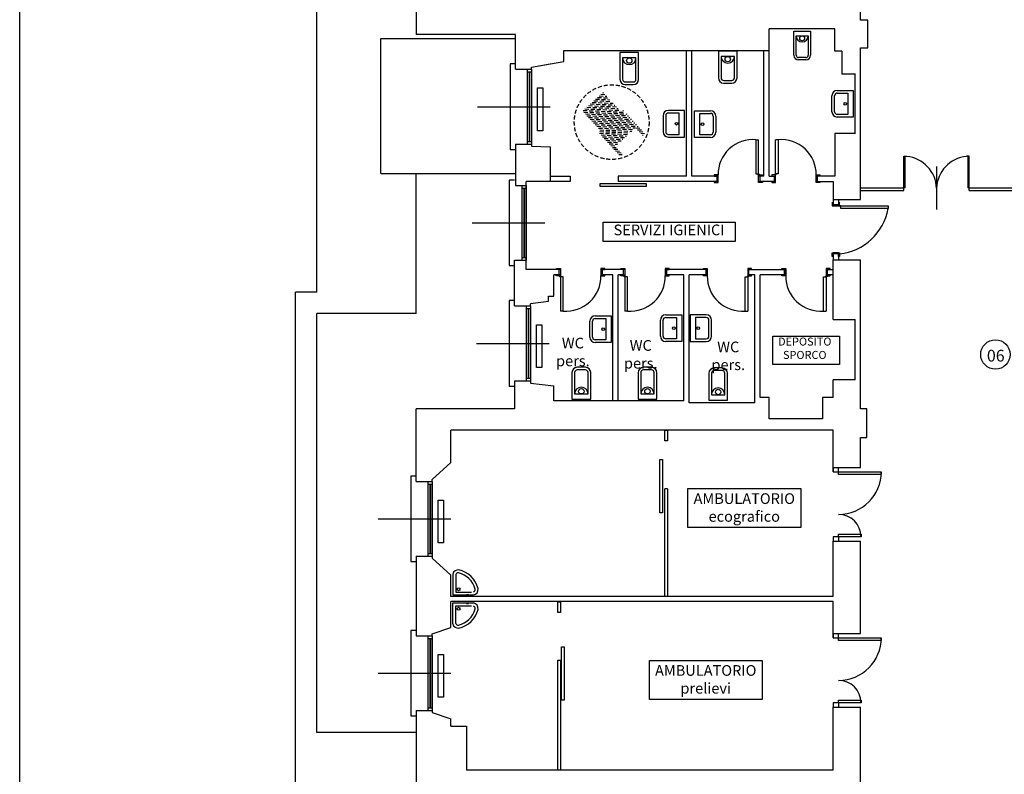
# Model space of a CAD drawing. Units: millimetres. Extents: x 14169 to 31900, y 21544 to 28414.
# Drawn here: x 16329 to 18172, y 25303 to 26717 of the extents above; entities that cross this region are included whole.
import ezdxf

# ---------------------------------------------------------------- set-up
doc = ezdxf.new("R2010")
doc.units = ezdxf.units.MM
doc.header["$LTSCALE"] = 30
doc.header["$MEASUREMENT"] = 0
doc.linetypes.add('DASHED2', pattern=[0.375, 0.25, -0.125])
doc.linetypes.add('TRATTEGGIATA', pattern=[0.75, 0.5, -0.25])
doc.layers.get('0').update_dxf_attribs({"color": 1, "linetype": 'CONTINUOUS'})
for name, color, linetype in [('ARREDO', 7, 'CONTINUOUS'), ('CONTESTO', 3, 'CONTINUOUS'), ('COSTRUZIONI', 1, 'CONTINUOUS'), ("DESTINAZIONI D'USO", 1, 'CONTINUOUS'), ('FINESTRE', 8, 'CONTINUOUS'), ('IDROSANITARI', 4, 'CONTINUOUS'), ('MURI', 7, 'CONTINUOUS'), ('PARETIMOBILI', 6, 'CONTINUOUS'), ('PIANTA', 7, 'CONTINUOUS'), ('PORTE', 8, 'CONTINUOUS'), ('RISCALDAMENTO', 31, 'CONTINUOUS'), ('SCALE', 5, 'CONTINUOUS')]:
    doc.layers.add(name, color=color, linetype=linetype)
doc.styles.add('ROMANS', font='ROMANS.SHX', dxfattribs={"height": 0.3})
doc.styles.add('TESTO', font='swissl.ttf', dxfattribs={"height": 25})

# ---------------------------------------------------------------- blocks, each defined once
blk = doc.blocks.new('HANDY')
at = {"color": 0, "linetype": 'Continuous', "const_width": 0.005}
blk.add_lwpolyline([(-310.0094, 200.006), (-310.0094, -400.0123), (-260.0079, -400.0123), (-260.0079, -900.0275), (260.0079, -900.0275), (260.0079, -400.0123), (310.0095, -400.0123), (310.0095, 200.006), (260.0079, 200.006), (260.0079, 0), (-260.0079, 0), (-260.0079, 200.006), (-310.0094, 200.006)], close=True, dxfattribs=at)
blk = doc.blocks.new('*X18')
at = {"color": 0, "linetype": 'DASHED2'}
for p, q in [((33102.9, -4681.5), (33158.5, -4626)), ((33106, -4683), (33163, -4626)), ((33110.4, -4683), (33167.4, -4626)), ((33114.9, -4683), (33171.9, -4626)), ((33119.4, -4683), (33176.4, -4626)), ((33123.9, -4683), (33180.9, -4626)), ((33128.4, -4683), (33185.4, -4626)), ((33132.9, -4683), (33189.9, -4626)), ((33137.4, -4683), (33194.4, -4626)), ((33152.9, -4627.1), (33154, -4626)), ((33193.9, -4631), (33198.9, -4626)), ((33198.4, -4631), (33203.4, -4626)), ((33202.9, -4631), (33207.9, -4626)), ((33207.3, -4631), (33212.3, -4626)), ((33102.9, -4677.1), (33149, -4631)), ((33102.9, -4672.6), (33144.5, -4631)), ((33102.9, -4668.1), (33140, -4631)), ((33102.9, -4663.6), (33135.5, -4631)), ((33102.9, -4659.1), (33131, -4631)), ((33102.9, -4654.6), (33126.5, -4631)), ((33102.9, -4650.1), (33122, -4631)), ((33102.9, -4645.6), (33117.5, -4631)), ((33102.9, -4641.1), (33113.1, -4631)), ((33102.9, -4636.6), (33108.6, -4631)), ((33102.9, -4632.2), (33104.1, -4631)), ((33141.9, -4683), (33192.9, -4632)), ((33146.4, -4683), (33192.9, -4636.4)), ((33150.9, -4683), (33192.9, -4640.9)), ((33152.9, -4685.4), (33192.9, -4645.4)), ((33211.8, -4631), (33212.9, -4629.9)), ((33154.8, -4688), (33192.9, -4649.9)), ((33159.3, -4688), (33192.9, -4654.4)), ((33163.8, -4688), (33192.9, -4658.9)), ((33168.3, -4688), (33192.9, -4663.4)), ((33172.8, -4688), (33192.9, -4667.9)), ((33177.3, -4688), (33192.9, -4672.4)), ((33181.8, -4688), (33192.9, -4676.9)), ((33186.3, -4688), (33192.9, -4681.3)), ((33190.8, -4688), (33195.8, -4683)), ((33195.2, -4688), (33200.2, -4683)), ((33199.7, -4688), (33204.7, -4683)), ((33204.2, -4688), (33209.2, -4683)), ((33208.7, -4688), (33212.9, -4683.8))]:
    blk.add_line(p, q, dxfattribs=at)
blk = doc.blocks.new('HANDYPL')
at = {"layer": 'ARREDO', "linetype": 'DASHED2'}
blk.add_circle((0, 0), 70, dxfattribs=at)
at = {"layer": 'ARREDO', "xscale": 0.1000000000003638, "yscale": 0.1000000000003638, "zscale": 0.1, "rotation": 270}
blk.add_blockref('HANDY', (37.8, 0.1), dxfattribs=at)
at = {"layer": 'ARREDO', "linetype": 'DASHED2'}
blk.add_blockref('*X18', (-33155.1, 4657.1), dxfattribs=at)

msp = doc.modelspace()

# ---------------------------------------------------------------- linework, layer by layer
at = {"layer": 'CONTESTO'}
for p, q in [((16885.03, 26206.1), (16885.03, 27969.1)), ((17071.03, 26166.1), (17071.03, 26428.1)), ((16845.03, 23684.55), (16845.03, 26206.1)), ((16885.03, 26206.1), (16845.03, 26206.1)), ((16885.03, 25381.1), (16885.03, 26166.1)), ((17071.03, 26166.1), (16885.03, 26166.1)), ((17071.03, 25381.1), (16885.03, 25381.1))]:
    msp.add_line(p, q, dxfattribs=at)
at = {"layer": 'COSTRUZIONI'}
msp.add_lwpolyline([(17739.04, 26123.34), (17864, 26123.34), (17864, 26070.62), (17739.04, 26070.62)], close=True, dxfattribs=at)
at = {"layer": "DESTINAZIONI D'USO"}
for points in [[(17421, 26337.46), (17668.26, 26337.46), (17668.26, 26301.14), (17421, 26301.14)], [(17580.04, 25837.89), (17791.31, 25837.89), (17791.31, 25764.96), (17580.04, 25764.96)], [(17507.83, 25515.9), (17719.09, 25515.9), (17719.09, 25442.97), (17507.83, 25442.97)]]:
    msp.add_lwpolyline(points, close=True, dxfattribs=at)
at = {"layer": 'FINESTRE'}
for p, q in [((17005.03, 26428.1), (17005.03, 26681.1)), ((17005.03, 26681.1), (17257.03, 26681.1)), ((17247.03, 26633.56), (17247.03, 26473.56)), ((17257.03, 26633.56), (17247.03, 26633.56)), ((17279.03, 26623.56), (17287.03, 26623.56)), ((17279.03, 26623.56), (17279.03, 26483.56)), ((17279.03, 26618.56), (17287.03, 26618.56)), ((17282.53, 26618.56), (17282.53, 26488.56)), ((17283.53, 26618.56), (17283.53, 26488.56)), ((17287.03, 26623.56), (17287.03, 26483.56)), ((17186.03, 26553.56), (17322.03, 26553.56)), ((17279.03, 26488.56), (17287.03, 26488.56)), ((17279.03, 26483.56), (17287.03, 26483.56)), ((17707.36, 26491.57), (17712.36, 26491.57)), ((17707.36, 26491.57), (17707.36, 26427.56)), ((17712.36, 26427.56), (17712.36, 26491.57)), ((17749.03, 26491.57), (17744.03, 26491.57)), ((17744.03, 26427.56), (17744.03, 26491.57)), ((17749.03, 26491.57), (17749.03, 26427.56)), ((17247.03, 26473.56), (17257.03, 26473.56)), ((17005.03, 26428.1), (17257.03, 26428.1)), ((17071.03, 26166.1), (17071.03, 26428.1)), ((17629.36, 26425.56), (17629.36, 26423.56)), ((17636.36, 26425.56), (17629.36, 26425.56)), ((17629.36, 26423.56), (17636.36, 26423.56)), ((17634.36, 26423.56), (17634.36, 26413.56)), ((17636.36, 26411.56), (17636.36, 26425.56)), ((17707.36, 26427.56), (17712.36, 26427.56)), ((17712.36, 26425.56), (17719.36, 26425.56)), ((17712.36, 26411.56), (17712.36, 26425.56)), ((17719.36, 26423.56), (17712.36, 26423.56)), ((17714.36, 26423.56), (17714.36, 26413.56)), ((17719.36, 26425.56), (17719.36, 26423.56)), ((17744.03, 26425.56), (17737.03, 26425.56)), ((17737.03, 26425.56), (17737.03, 26423.56)), ((17737.03, 26423.56), (17744.03, 26423.56)), ((17742.03, 26423.56), (17742.03, 26413.56)), ((17749.03, 26427.56), (17744.03, 26427.56)), ((17744.03, 26411.56), (17744.03, 26425.56)), ((17820.03, 26425.56), (17827.03, 26425.56)), ((17820.03, 26411.56), (17820.03, 26425.56)), ((17827.03, 26423.56), (17820.03, 26423.56)), ((17822.03, 26423.56), (17822.03, 26413.56)), ((17827.03, 26425.56), (17827.03, 26423.56)), ((17245.03, 26416.06), (17245.03, 26256.06)), ((17255.03, 26416.06), (17245.03, 26416.06)), ((17269.03, 26406.06), (17277.03, 26406.06)), ((17269.03, 26406.06), (17269.03, 26266.06)), ((17277.03, 26406.06), (17277.03, 26266.06)), ((17629.36, 26413.56), (17629.36, 26411.56)), ((17636.36, 26413.56), (17629.36, 26413.56)), ((17629.36, 26411.56), (17636.36, 26411.56)), ((17712.36, 26413.56), (17719.36, 26413.56)), ((17719.36, 26411.56), (17712.36, 26411.56)), ((17719.36, 26413.56), (17719.36, 26411.56)), ((17744.03, 26413.56), (17737.03, 26413.56)), ((17737.03, 26413.56), (17737.03, 26411.56)), ((17737.03, 26411.56), (17744.03, 26411.56)), ((17820.03, 26413.56), (17827.03, 26413.56)), ((17827.03, 26411.56), (17820.03, 26411.56)), ((17827.03, 26413.56), (17827.03, 26411.56)), ((17269.03, 26401.06), (17277.03, 26401.06)), ((17272.53, 26401.06), (17272.53, 26271.06)), ((17273.53, 26401.06), (17273.53, 26271.06)), ((17987.03, 26401.56), (17984.53, 26401.56)), ((18106.53, 26401.56), (18104.03, 26401.56)), ((17176.03, 26336.06), (17312.03, 26336.06)), ((17269.03, 26271.06), (17277.03, 26271.06)), ((17269.03, 26266.06), (17277.03, 26266.06)), ((17245.03, 26256.06), (17255.03, 26256.06)), ((17334.03, 26250.56), (17341.03, 26250.56)), ((17334.03, 26248.56), (17334.03, 26250.56)), ((17341.03, 26248.56), (17334.03, 26248.56)), ((17334.03, 26238.56), (17341.03, 26238.56)), ((17334.03, 26236.56), (17334.03, 26238.56)), ((17339.03, 26238.56), (17339.03, 26248.56)), ((17341.03, 26250.56), (17341.03, 26236.56)), ((17424.03, 26250.56), (17417.03, 26250.56)), ((17417.03, 26250.56), (17417.03, 26236.56)), ((17417.03, 26248.56), (17424.03, 26248.56)), ((17424.03, 26238.56), (17417.03, 26238.56)), ((17419.03, 26238.56), (17419.03, 26248.56)), ((17424.03, 26248.56), (17424.03, 26250.56)), ((17424.03, 26236.56), (17424.03, 26238.56)), ((17454.53, 26250.56), (17461.53, 26250.56)), ((17454.53, 26248.56), (17454.53, 26250.56)), ((17461.53, 26248.56), (17454.53, 26248.56)), ((17454.53, 26238.56), (17461.53, 26238.56)), ((17454.53, 26236.56), (17454.53, 26238.56)), ((17459.53, 26238.56), (17459.53, 26248.56)), ((17461.53, 26250.56), (17461.53, 26236.56)), ((17544.53, 26250.56), (17537.53, 26250.56)), ((17537.53, 26250.56), (17537.53, 26236.56)), ((17537.53, 26248.56), (17544.53, 26248.56)), ((17544.53, 26238.56), (17537.53, 26238.56)), ((17539.53, 26238.56), (17539.53, 26248.56)), ((17544.53, 26248.56), (17544.53, 26250.56)), ((17544.53, 26236.56), (17544.53, 26238.56)), ((17609.03, 26248.56), (17609.03, 26250.56)), ((17609.03, 26250.56), (17616.03, 26250.56)), ((17616.03, 26248.56), (17609.03, 26248.56)), ((17609.03, 26238.56), (17616.03, 26238.56)), ((17609.03, 26236.56), (17609.03, 26238.56)), ((17614.03, 26238.56), (17614.03, 26248.56)), ((17616.03, 26250.56), (17616.03, 26236.56)), ((17699.03, 26250.56), (17692.03, 26250.56)), ((17692.03, 26250.56), (17692.03, 26236.56)), ((17692.03, 26248.56), (17699.03, 26248.56)), ((17699.03, 26238.56), (17692.03, 26238.56)), ((17694.03, 26238.56), (17694.03, 26248.56)), ((17699.03, 26248.56), (17699.03, 26250.56)), ((17699.03, 26236.56), (17699.03, 26238.56)), ((17756.03, 26248.56), (17756.03, 26250.56)), ((17756.03, 26250.56), (17763.03, 26250.56)), ((17763.03, 26248.56), (17756.03, 26248.56)), ((17756.03, 26238.56), (17763.03, 26238.56)), ((17756.03, 26236.56), (17756.03, 26238.56)), ((17761.03, 26238.56), (17761.03, 26248.56)), ((17763.03, 26250.56), (17763.03, 26236.56)), ((17846.03, 26250.56), (17839.03, 26250.56)), ((17839.03, 26250.56), (17839.03, 26236.56)), ((17839.03, 26248.56), (17846.03, 26248.56)), ((17846.03, 26238.56), (17839.03, 26238.56)), ((17841.03, 26238.56), (17841.03, 26248.56)), ((17846.03, 26248.56), (17846.03, 26250.56)), ((17846.03, 26236.56), (17846.03, 26238.56)), ((17341.03, 26236.56), (17334.03, 26236.56)), ((17346.03, 26234.56), (17341.03, 26234.56)), ((17341.03, 26234.56), (17341.03, 26170.55)), ((17346.03, 26170.55), (17346.03, 26234.56)), ((17417.03, 26236.56), (17424.03, 26236.56)), ((17461.53, 26236.56), (17454.53, 26236.56)), ((17466.53, 26234.56), (17461.53, 26234.56)), ((17461.53, 26234.56), (17461.53, 26170.55)), ((17466.53, 26170.55), (17466.53, 26234.56)), ((17537.53, 26236.56), (17544.53, 26236.56)), ((17616.03, 26236.56), (17609.03, 26236.56)), ((17687.03, 26234.56), (17692.03, 26234.56)), ((17687.03, 26170.55), (17687.03, 26234.56)), ((17692.03, 26236.56), (17699.03, 26236.56)), ((17692.03, 26234.56), (17692.03, 26170.55)), ((17763.03, 26236.56), (17756.03, 26236.56)), ((17834.03, 26234.56), (17839.03, 26234.56)), ((17834.03, 26170.55), (17834.03, 26234.56)), ((17839.03, 26236.56), (17846.03, 26236.56)), ((17839.03, 26234.56), (17839.03, 26170.55)), ((16885.03, 26206.1), (16845.03, 26206.1)), ((17245.03, 26190.09), (17245.03, 26030.09)), ((17255.03, 26190.09), (17245.03, 26190.09)), ((17071.03, 26166.1), (16885.03, 26166.1)), ((16885.03, 25381.1), (16885.03, 26166.1)), ((17277.03, 26180.09), (17285.03, 26180.09)), ((17277.03, 26180.09), (17277.03, 26040.09)), ((17277.03, 26175.09), (17285.03, 26175.09)), ((17280.53, 26175.09), (17280.53, 26045.09)), ((17281.53, 26175.09), (17281.53, 26045.09)), ((17285.03, 26180.09), (17285.03, 26040.09)), ((17346.03, 26170.55), (17341.03, 26170.55)), ((17466.53, 26170.55), (17461.53, 26170.55)), ((17687.03, 26170.55), (17692.03, 26170.55)), ((17834.03, 26170.55), (17839.03, 26170.55)), ((17184.03, 26110.09), (17320.03, 26110.09)), ((17277.03, 26045.09), (17285.03, 26045.09)), ((17277.03, 26040.09), (17285.03, 26040.09)), ((17245.03, 26030.09), (17255.03, 26030.09)), ((17852.03, 25869.56), (17852.03, 25877.56)), ((17061.03, 25861.06), (17061.03, 25701.06)), ((17071.03, 25861.06), (17061.03, 25861.06)), ((17093.03, 25851.06), (17101.03, 25851.06)), ((17093.03, 25851.06), (17093.03, 25711.06)), ((17101.03, 25851.06), (17101.03, 25711.06)), ((17093.03, 25846.06), (17101.03, 25846.06)), ((17096.53, 25846.06), (17096.53, 25716.06)), ((17097.53, 25846.06), (17097.53, 25716.06)), ((17000.03, 25781.06), (17136.03, 25781.06)), ((17852.03, 25747.56), (17852.03, 25740.56)), ((17093.03, 25716.06), (17101.03, 25716.06)), ((17093.03, 25711.06), (17101.03, 25711.06)), ((17061.03, 25701.06), (17071.03, 25701.06)), ((17061.03, 25572.06), (17061.03, 25412.06)), ((17071.03, 25572.06), (17061.03, 25572.06)), ((17093.03, 25562.06), (17101.03, 25562.06)), ((17093.03, 25562.06), (17093.03, 25422.06)), ((17093.03, 25557.06), (17101.03, 25557.06)), ((17096.53, 25557.06), (17096.53, 25427.06)), ((17097.53, 25557.06), (17097.53, 25427.06)), ((17101.03, 25562.06), (17101.03, 25422.06)), ((17852.03, 25558.56), (17852.03, 25566.56)), ((17000.03, 25492.06), (17136.03, 25492.06)), ((17093.03, 25427.06), (17101.03, 25427.06)), ((17852.03, 25436.56), (17852.03, 25429.56)), ((17061.03, 25412.06), (17071.03, 25412.06)), ((17093.03, 25422.06), (17101.03, 25422.06)), ((17071.03, 25381.1), (16885.03, 25381.1))]:
    msp.add_line(p, q, dxfattribs=at)
msp.add_lwpolyline([(17414.65, 26404.85), (17502.04, 26404.85), (17502.04, 26409), (17414.65, 26409)], close=True, dxfattribs=at)
for centre in [(17712.36, 26426.56), (17744.03, 26426.56), (17341.03, 26235.56), (17461.53, 26235.56), (17692.03, 26235.56), (17839.03, 26235.56)]:
    msp.add_circle(centre, 1, dxfattribs=at)
for centre, start, end in [((17701.76, 26426.4), 85.09128, 180.73506), ((17754.63, 26426.4), 359.26494, 94.90872), ((17351.63, 26235.72), 265.09128, 0.73506), ((17472.13, 26235.72), 265.09128, 0.73506), ((17681.43, 26235.72), 179.26494, 274.90872), ((17828.43, 26235.72), 179.26494, 274.90872)]:
    msp.add_arc(centre, 65.41, start, end, dxfattribs=at)
at = {"layer": 'IDROSANITARI'}
for p, q in [((17778.15, 26650.13), (17778.15, 26695.13)), ((17778.15, 26695.13), (17809.65, 26695.13)), ((17782.65, 26650.13), (17782.65, 26686.13)), ((17782.65, 26686.13), (17805.15, 26686.13)), ((17805.15, 26686.13), (17805.15, 26650.13)), ((17809.65, 26695.13), (17809.65, 26650.13)), ((17452.65, 26654.84), (17452.65, 26604.84)), ((17487.65, 26654.84), (17452.65, 26654.84)), ((17457.65, 26644.84), (17457.65, 26604.84)), ((17482.65, 26644.84), (17457.65, 26644.84)), ((17482.65, 26604.84), (17482.65, 26644.84)), ((17487.65, 26604.84), (17487.65, 26654.84)), ((17636.97, 26657.56), (17636.97, 26607.56)), ((17671.97, 26657.56), (17636.97, 26657.56)), ((17641.97, 26647.56), (17641.97, 26607.56)), ((17666.97, 26647.56), (17641.97, 26647.56)), ((17666.97, 26607.56), (17666.97, 26647.56)), ((17671.97, 26607.56), (17671.97, 26657.56)), ((17800.65, 26645.63), (17787.15, 26645.63)), ((17800.65, 26641.13), (17787.15, 26641.13)), ((17462.65, 26599.84), (17477.65, 26599.84)), ((17462.65, 26594.84), (17477.65, 26594.84)), ((17646.97, 26602.56), (17661.97, 26602.56)), ((17646.97, 26597.56), (17661.97, 26597.56)), ((17849.59, 26544.06), (17849.59, 26574.06)), ((17854.59, 26544.06), (17854.59, 26574.06)), ((17859.59, 26584.06), (17889.59, 26584.06)), ((17859.59, 26579.06), (17879.59, 26579.06)), ((17879.59, 26579.06), (17879.59, 26539.06)), ((17889.59, 26584.06), (17889.59, 26534.06)), ((17533.31, 26536.68), (17533.31, 26506.68)), ((17538.31, 26536.68), (17538.31, 26506.68)), ((17573.31, 26546.68), (17543.31, 26546.68)), ((17563.31, 26541.68), (17543.31, 26541.68)), ((17563.31, 26501.68), (17563.31, 26541.68)), ((17573.31, 26496.68), (17573.31, 26546.68)), ((17592.1, 26495.9), (17592.1, 26545.9)), ((17592.1, 26545.9), (17622.1, 26545.9)), ((17602.1, 26500.9), (17602.1, 26540.9)), ((17602.1, 26540.9), (17622.1, 26540.9)), ((17627.1, 26535.9), (17627.1, 26505.9)), ((17632.1, 26535.9), (17632.1, 26505.9)), ((17879.59, 26539.06), (17859.59, 26539.06)), ((17889.59, 26534.06), (17859.59, 26534.06)), ((17543.31, 26501.68), (17563.31, 26501.68)), ((17543.31, 26496.68), (17573.31, 26496.68)), ((17622.1, 26500.9), (17602.1, 26500.9)), ((17622.1, 26495.9), (17592.1, 26495.9)), ((17396.2, 26121.73), (17396.2, 26151.73)), ((17401.2, 26121.73), (17401.2, 26151.73)), ((17406.2, 26161.73), (17436.2, 26161.73)), ((17406.2, 26156.73), (17426.2, 26156.73)), ((17426.2, 26156.73), (17426.2, 26116.73)), ((17436.2, 26161.73), (17436.2, 26111.73)), ((17528.34, 26123.49), (17528.34, 26153.49)), ((17533.34, 26123.49), (17533.34, 26153.49)), ((17538.34, 26163.49), (17568.34, 26163.49)), ((17538.34, 26158.49), (17558.34, 26158.49)), ((17558.34, 26158.49), (17558.34, 26118.49)), ((17568.34, 26163.49), (17568.34, 26113.49)), ((17614.35, 26163.49), (17584.35, 26163.49)), ((17584.35, 26163.49), (17584.35, 26113.49)), ((17614.35, 26158.49), (17594.35, 26158.49)), ((17594.35, 26158.49), (17594.35, 26118.49)), ((17619.35, 26123.49), (17619.35, 26153.49)), ((17624.35, 26123.49), (17624.35, 26153.49)), ((17426.2, 26116.73), (17406.2, 26116.73)), ((17436.2, 26111.73), (17406.2, 26111.73)), ((17558.34, 26118.49), (17538.34, 26118.49)), ((17568.34, 26113.49), (17538.34, 26113.49)), ((17584.35, 26113.49), (17614.35, 26113.49)), ((17594.35, 26118.49), (17614.35, 26118.49)), ((17362.8, 26055.23), (17362.8, 26005.23)), ((17367.8, 26055.23), (17367.8, 26015.23)), ((17387.8, 26065.23), (17372.8, 26065.23)), ((17387.8, 26060.23), (17372.8, 26060.23)), ((17392.8, 26015.23), (17392.8, 26055.23)), ((17397.8, 26005.23), (17397.8, 26055.23)), ((17486.62, 26055.23), (17486.62, 26005.23)), ((17491.62, 26055.23), (17491.62, 26015.23)), ((17511.62, 26065.23), (17496.62, 26065.23)), ((17511.62, 26060.23), (17496.62, 26060.23)), ((17516.62, 26015.23), (17516.62, 26055.23)), ((17521.62, 26005.23), (17521.62, 26055.23)), ((17619.01, 26053.93), (17619.01, 26003.93)), ((17624.01, 26053.93), (17624.01, 26013.93)), ((17644.01, 26063.93), (17629.01, 26063.93)), ((17644.01, 26058.93), (17629.01, 26058.93)), ((17649.01, 26013.93), (17649.01, 26053.93)), ((17654.01, 26003.93), (17654.01, 26053.93)), ((17362.8, 26005.23), (17397.8, 26005.23)), ((17367.8, 26015.23), (17392.8, 26015.23)), ((17486.62, 26005.23), (17521.62, 26005.23)), ((17491.62, 26015.23), (17516.62, 26015.23)), ((17619.01, 26003.93), (17654.01, 26003.93)), ((17624.01, 26013.93), (17649.01, 26013.93)), ((17139.5, 25677.72), (17139.5, 25638.57)), ((17145, 25676.84), (17145, 25644.07)), ((17139.5, 25638.57), (17178.12, 25638.57)), ((17145, 25644.07), (17174.63, 25644.07)), ((17165.21, 25639.61), (17168.7, 25639.82)), ((17139.5, 25623.6), (17178.12, 25623.6)), ((17139.5, 25584.45), (17139.5, 25623.6)), ((17145, 25618.1), (17174.63, 25618.1)), ((17145, 25585.34), (17145, 25618.1)), ((17165.21, 25622.56), (17168.7, 25622.36))]:
    msp.add_line(p, q, dxfattribs=at)
for centre, radius in [((17793.9, 26681.63), 4.5), ((17470.15, 26639.84), 5), ((17654.47, 26642.56), 5), ((17874.59, 26559.06), 2.5), ((17558.31, 26521.68), 2.5), ((17607.1, 26520.9), 2.5), ((17421.2, 26136.73), 2.5), ((17553.34, 26138.49), 2.5), ((17599.35, 26138.49), 2.5), ((18155.72, 26089.21), 27.54), ((17380.3, 26020.23), 5), ((17504.12, 26020.23), 5), ((17636.51, 26018.93), 5), ((17150.47, 25649.34), 2.75), ((17150.47, 25612.83), 2.75)]:
    msp.add_circle(centre, radius, dxfattribs=at)
for centre, radius, start, end in [((17793.9, 26686.13), 11.25, 180, 0), ((17470.15, 26644.84), 12.5, 180, 0), ((17654.47, 26647.56), 12.5, 180, 0), ((17787.15, 26650.13), 9, 180, 270), ((17787.15, 26650.13), 4.5, 180, 270), ((17800.65, 26650.13), 9, 270, 0), ((17800.65, 26650.13), 4.5, 270, 0), ((17646.97, 26607.56), 10, 180, 270), ((17646.97, 26607.56), 5, 180, 270), ((17661.97, 26607.56), 5, 270, 0), ((17661.97, 26607.56), 10, 270, 0), ((17462.65, 26604.84), 10, 180, 270), ((17462.65, 26604.84), 5, 180, 270), ((17477.65, 26604.84), 5, 270, 0), ((17477.65, 26604.84), 10, 270, 0), ((17859.59, 26574.06), 10, 90, 180), ((17859.59, 26574.06), 5, 90, 180), ((17543.31, 26536.68), 10, 90, 180), ((17543.31, 26536.68), 5, 90, 180), ((17622.1, 26535.9), 10, 0, 90), ((17622.1, 26535.9), 5, 0, 90), ((17859.59, 26544.06), 10, 180, 270), ((17859.59, 26544.06), 5, 180, 270), ((17543.31, 26506.68), 10, 180, 270), ((17543.31, 26506.68), 5, 180, 270), ((17622.1, 26505.9), 5, 270, 0), ((17622.1, 26505.9), 10, 270, 0), ((17406.2, 26151.73), 10, 90, 180), ((17406.2, 26151.73), 5, 90, 180), ((17538.34, 26153.49), 10, 90, 180), ((17538.34, 26153.49), 5, 90, 180), ((17614.35, 26153.49), 10, 0, 90), ((17614.35, 26153.49), 5, 0, 90), ((17406.2, 26121.73), 10, 180, 270), ((17406.2, 26121.73), 5, 180, 270), ((17538.34, 26123.49), 10, 180, 270), ((17538.34, 26123.49), 5, 180, 270), ((17614.35, 26123.49), 10, 270, 0), ((17614.35, 26123.49), 5, 270, 0), ((17372.8, 26055.23), 10, 90, 180), ((17372.8, 26055.23), 5, 90, 180), ((17387.8, 26055.23), 10, 0, 90), ((17387.8, 26055.23), 5, 0, 90), ((17496.62, 26055.23), 10, 90, 180), ((17496.62, 26055.23), 5, 90, 180), ((17511.62, 26055.23), 10, 0, 90), ((17511.62, 26055.23), 5, 0, 90), ((17629.01, 26053.93), 10, 90, 180), ((17629.01, 26053.93), 5, 90, 180), ((17644.01, 26053.93), 10, 0, 90), ((17644.01, 26053.93), 5, 0, 90), ((17380.3, 26015.23), 12.5, 0, 180), ((17504.12, 26015.23), 12.5, 0, 180), ((17636.51, 26013.93), 12.5, 0, 180), ((17150.1, 25674.76), 11, 86.30913, 164.39732), ((17139.5, 25637.87), 49.19, 15.05808, 76.7163), ((17150.1, 25674.76), 5.5, 90.43954, 157.86521), ((17139.5, 25637.87), 43.69, 15.66849, 76.02345), ((17176.08, 25649.38), 11, 280.7199, 6.59865), ((17176.08, 25649.38), 5.5, 291.85946, 2.95985), ((17139.5, 25624.31), 43.69, 283.97655, 344.33151), ((17139.5, 25624.31), 49.19, 283.2837, 344.94192), ((17176.08, 25612.79), 11, 353.40135, 79.2801), ((17176.08, 25612.79), 5.5, 357.04015, 68.14054), ((17150.1, 25587.41), 11, 195.60268, 273.69087), ((17150.1, 25587.41), 5.5, 202.13479, 269.56046)]:
    msp.add_arc(centre, radius, start, end, dxfattribs=at)
at = {"layer": 'MURI'}
for p, q in [((17868.03, 26657.56), (17868.03, 26614.56)), ((17855.03, 26503.56), (17855.03, 26423.56)), ((17359.36, 26423.56), (17359.36, 26413.56)), ((17449.36, 26423.56), (17449.36, 26413.56)), ((17732.03, 26423.56), (17742.03, 26423.56)), ((17742.03, 26413.56), (17742.03, 26423.56)), ((17820.03, 26413.56), (17852.03, 26413.56)), ((17852.03, 26413.56), (17852.03, 26370.65)), ((17862.03, 26379.56), (17862.03, 26369.56)), ((17852.03, 26277.56), (17852.03, 26266.56)), ((17862.03, 26277.56), (17862.03, 26266.56)), ((17341.03, 26248.56), (17277.03, 26248.56)), ((17329.03, 26198.56), (17329.03, 26238.56)), ((17341.03, 26238.56), (17329.03, 26238.56)), ((17339.03, 26238.56), (17339.03, 26248.56)), ((17449.53, 26248.56), (17417.03, 26248.56)), ((17439.53, 26238.56), (17417.03, 26238.56)), ((17419.03, 26238.56), (17419.03, 26248.56)), ((17439.53, 26002.56), (17439.53, 26238.56)), ((17449.53, 26002.56), (17449.53, 26238.56)), ((17459.53, 26238.56), (17459.53, 26248.56)), ((17539.53, 26238.56), (17539.53, 26248.56)), ((17572.53, 26002.56), (17572.53, 26238.56)), ((17582.53, 25998.56), (17582.53, 26238.56)), ((17319.03, 26188.56), (17285.03, 26183.84)), ((17319.03, 26188.56), (17319.03, 26198.56)), ((17319.03, 26198.56), (17329.03, 26198.56)), ((17862.03, 25869.56), (17862.03, 25877.56)), ((17862.03, 25747.56), (17862.03, 25739.56)), ((17862.03, 25558.56), (17862.03, 25566.56)), ((17862.03, 25436.56), (17862.03, 25428.56))]:
    msp.add_line(p, q, dxfattribs=at)
at = {"layer": 'PARETIMOBILI'}
msp.add_line((17336.03, 25516.56), (17343.03, 25516.56), dxfattribs=at)
for points in [[(17536.67, 25947.56), (17541.67, 25947.56), (17541.67, 25927.62), (17536.67, 25927.62)], [(17527.05, 25892.62), (17532.05, 25892.62), (17532.05, 25792.62), (17527.05, 25792.62)], [(17336.03, 25625.72), (17341.03, 25625.72), (17341.03, 25605.72), (17336.03, 25605.72)], [(17343.03, 25541.2), (17348.03, 25541.2), (17348.03, 25441.2), (17343.03, 25441.2)]]:
    msp.add_lwpolyline(points, close=True, dxfattribs=at)
for points in [[(17541.67, 25837.62), (17536.67, 25837.62)], [(17541.67, 25837.62), (17541.67, 25635.56), (17536.67, 25635.56), (17536.67, 25837.62)], [(17341.03, 25516.56), (17341.03, 25310.56), (17336.03, 25310.56), (17336.03, 25516.56)]]:
    msp.add_lwpolyline(points, dxfattribs=at)
at = {"layer": 'PIANTA'}
for p, q in [((17071.03, 26818.57), (17071.03, 26688.56)), ((17903.03, 26715.56), (17903.03, 26795.56)), ((17855.03, 26699.56), (17732.03, 26699.56)), ((17732.03, 26423.56), (17732.03, 26699.56)), ((17855.03, 26657.56), (17855.03, 26699.56)), ((17917.03, 26715.56), (17903.03, 26715.56)), ((17917.03, 26715.56), (17903.03, 26715.56)), ((17917.03, 26663.56), (17917.03, 26715.56)), ((17917.03, 26663.56), (17917.03, 26715.56)), ((17257.03, 26688.56), (17071.03, 26688.56)), ((17257.03, 26688.56), (17071.03, 26688.56)), ((17257.03, 26623.56), (17257.03, 26688.56)), ((17257.03, 26623.56), (17257.03, 26688.56)), ((17903.03, 26663.56), (17917.03, 26663.56)), ((17903.03, 26379.56), (17903.03, 26663.56)), ((17903.03, 26663.56), (17917.03, 26663.56)), ((17347.36, 26638.09), (17347.36, 26658.56)), ((17347.36, 26658.56), (17732.03, 26658.56)), ((17577.36, 26423.56), (17577.36, 26658.56)), ((17587.36, 26423.56), (17587.36, 26658.56)), ((17587.36, 26423.56), (17587.36, 26658.56)), ((17722.36, 26423.56), (17722.36, 26658.56)), ((17868.03, 26657.56), (17855.03, 26657.56)), ((17287.03, 26627.31), (17347.36, 26638.09)), ((17287.03, 26627.31), (17322.03, 26633.56)), ((17287.03, 26623.56), (17287.03, 26627.31)), ((17257.03, 26623.56), (17287.03, 26623.56)), ((17893.03, 26614.56), (17868.03, 26614.56)), ((17893.03, 26502.56), (17893.03, 26615.56)), ((17893.03, 26503.56), (17893.03, 26614.56)), ((17893.03, 26503.56), (17855.03, 26503.56)), ((17257.03, 26483.56), (17287.03, 26483.56)), ((17257.03, 26483.56), (17257.03, 26406.06)), ((17287.03, 26483.56), (17287.03, 26479.81)), ((17287.03, 26479.81), (17322.03, 26478.56)), ((17287.03, 26479.81), (17322.03, 26478.56)), ((17322.03, 26478.56), (17322.03, 26448.58)), ((17322.03, 26478.56), (17322.03, 26423.56)), ((17322.03, 26448.58), (17322.03, 26413.56)), ((17322.03, 26423.56), (17359.36, 26423.56)), ((17577.36, 26423.56), (17449.36, 26423.56)), ((17577.36, 26423.56), (17567.36, 26423.56)), ((17577.36, 26423.56), (17569.36, 26423.56)), ((17634.36, 26423.56), (17587.36, 26423.56)), ((17634.36, 26423.56), (17624.36, 26423.56)), ((17634.36, 26413.56), (17634.36, 26423.56)), ((17636.36, 26413.56), (17636.36, 26423.56)), ((17722.36, 26423.56), (17714.36, 26423.56)), ((17855.03, 26423.56), (17820.03, 26423.56)), ((17820.03, 26413.56), (17820.03, 26423.56)), ((17822.03, 26413.56), (17822.03, 26423.56)), ((17257.03, 26406.06), (17277.03, 26406.06)), ((17322.03, 26413.56), (17277.03, 26413.56)), ((17277.03, 26248.56), (17277.03, 26413.56)), ((17359.36, 26413.56), (17297.03, 26413.56)), ((17634.36, 26413.56), (17449.36, 26413.56)), ((17742.03, 26413.56), (17714.36, 26413.56)), ((17903.03, 26401.56), (17984.53, 26401.56)), ((17903.03, 26396.56), (17984.53, 26396.56)), ((18106.53, 26401.56), (18188.03, 26401.56)), ((18106.53, 26396.56), (18188.03, 26396.56)), ((17852.03, 26379.56), (17903.03, 26379.56)), ((17255.03, 26266.06), (17277.03, 26266.06)), ((17255.03, 26180.09), (17255.03, 26266.06)), ((17852.03, 26266.56), (17903.03, 26266.56)), ((17852.03, 26154.56), (17852.03, 26266.56)), ((17903.03, 25987.56), (17903.03, 26266.56)), ((17339.03, 26248.56), (17329.03, 26248.56)), ((17339.03, 26238.56), (17329.03, 26238.56)), ((17331.03, 26238.56), (17339.03, 26238.56)), ((17417.03, 26248.56), (17417.03, 26238.56)), ((17419.03, 26248.56), (17419.03, 26238.56)), ((17459.53, 26248.56), (17449.53, 26248.56)), ((17459.53, 26238.56), (17449.53, 26238.56)), ((17451.53, 26238.56), (17459.53, 26238.56)), ((17537.53, 26248.56), (17537.53, 26238.56)), ((17614.03, 26248.56), (17539.53, 26248.56)), ((17539.53, 26248.56), (17539.53, 26238.56)), ((17572.53, 26238.56), (17539.53, 26238.56)), ((17614.03, 26238.56), (17582.53, 26238.56)), ((17614.03, 26248.56), (17614.03, 26238.56)), ((17616.03, 26248.56), (17616.03, 26238.56)), ((17694.03, 26248.56), (17761.03, 26248.56)), ((17702.03, 26238.56), (17694.03, 26238.56)), ((17705.03, 26238.56), (17696.03, 26238.56)), ((17705.03, 25998.56), (17705.03, 26238.56)), ((17715.03, 26008.56), (17715.03, 26238.56)), ((17761.03, 26238.56), (17715.03, 26238.56)), ((17761.03, 26238.56), (17751.03, 26238.56)), ((17761.03, 26248.56), (17761.03, 26238.56)), ((17763.03, 26248.56), (17763.03, 26238.56)), ((17839.03, 26248.56), (17852.03, 26248.56)), ((17852.03, 26238.56), (17839.03, 26238.56)), ((17849.03, 26238.56), (17841.03, 26238.56)), ((17852.03, 26238.56), (17843.03, 26238.56)), ((17285.03, 26180.09), (17285.03, 26183.84)), ((17255.03, 26180.09), (17285.03, 26180.09)), ((17852.03, 26154.56), (17893.03, 26154.56)), ((17852.03, 26154.56), (17893.03, 26154.56)), ((17893.03, 26041.56), (17893.03, 26154.56)), ((17893.03, 26041.56), (17893.03, 26075.56)), ((17255.03, 26040.09), (17285.03, 26040.09)), ((17255.03, 26040.09), (17255.03, 25987.56)), ((17285.03, 26049.06), (17285.03, 26035.28)), ((17852.03, 26008.56), (17852.03, 26041.56)), ((17893.03, 26041.56), (17852.03, 26041.56)), ((17893.03, 26041.56), (17852.03, 26041.56)), ((17852.03, 26008.56), (17852.03, 26041.56)), ((17285.03, 26035.28), (17329.03, 26030.56)), ((17329.03, 26002.56), (17329.03, 26030.56)), ((17572.53, 26002.56), (17329.03, 26002.56)), ((17705.03, 25998.56), (17582.53, 25998.56)), ((17732.03, 26008.56), (17715.03, 26008.56)), ((17732.03, 25968.56), (17732.03, 26008.56)), ((17852.03, 26008.56), (17832.03, 26008.56)), ((17832.03, 26008.56), (17832.03, 25968.56)), ((17832.03, 26008.56), (17832.03, 25968.56)), ((17852.03, 26008.56), (17832.03, 26008.56)), ((17071.03, 25851.06), (17071.03, 25987.56)), ((17255.03, 25987.56), (17071.03, 25987.56)), ((17915.03, 25987.56), (17903.03, 25987.56)), ((17915.03, 25933.56), (17915.03, 25987.56)), ((17832.03, 25968.56), (17732.03, 25968.56)), ((17136.03, 25886.56), (17136.03, 25947.56)), ((17852.03, 25947.56), (17136.03, 25947.56)), ((17852.03, 25877.56), (17852.03, 25947.56)), ((17903.03, 25877.56), (17903.03, 25933.56)), ((17903.03, 25933.56), (17915.03, 25933.56)), ((17101.03, 25854.81), (17136.03, 25886.56)), ((17852.03, 25877.56), (17903.03, 25877.56)), ((17852.03, 25877.56), (17852.03, 25869.56)), ((17852.03, 25869.56), (17862.03, 25869.56)), ((17071.03, 25851.06), (17101.03, 25851.06)), ((17101.03, 25851.06), (17101.03, 25854.81)), ((17852.03, 25747.56), (17852.03, 25739.56)), ((17862.03, 25747.56), (17852.03, 25747.56)), ((17852.03, 25739.56), (17903.03, 25739.56)), ((17852.03, 25635.56), (17852.03, 25739.56)), ((17903.03, 25566.56), (17903.03, 25739.56)), ((17071.03, 25711.06), (17101.03, 25711.06)), ((17071.03, 25711.06), (17071.03, 25562.06)), ((17101.03, 25711.06), (17101.03, 25707.31)), ((17101.03, 25707.31), (17136.03, 25675.56)), ((17136.03, 25635.56), (17136.03, 25675.56)), ((17136.03, 25635.56), (17136.03, 25675.56)), ((17852.03, 25635.56), (17136.03, 25635.56)), ((17852.03, 25635.56), (17136.03, 25635.56)), ((17852.03, 25626.56), (17136.03, 25626.56)), ((17136.03, 25577.56), (17136.03, 25626.56)), ((17136.03, 25577.56), (17136.03, 25626.56)), ((17852.03, 25566.56), (17852.03, 25626.56)), ((17101.03, 25565.81), (17136.03, 25577.56)), ((17071.03, 25562.06), (17101.03, 25562.06)), ((17101.03, 25562.06), (17101.03, 25565.81)), ((17852.03, 25566.56), (17903.03, 25566.56)), ((17852.03, 25566.56), (17852.03, 25558.56)), ((17852.03, 25558.56), (17862.03, 25558.56)), ((17852.03, 25436.56), (17852.03, 25428.56)), ((17862.03, 25436.56), (17852.03, 25436.56)), ((17852.03, 25310.56), (17852.03, 25428.56)), ((17852.03, 25428.56), (17903.03, 25428.56)), ((17903.03, 25254.56), (17903.03, 25428.56)), ((17071.03, 25422.06), (17101.03, 25422.06)), ((17071.03, 25422.06), (17071.03, 25256.56)), ((17101.03, 25422.06), (17101.03, 25418.31)), ((17101.03, 25418.31), (17136.03, 25406.56)), ((17136.03, 25392.56), (17136.03, 25406.56)), ((17136.03, 25392.56), (17165.03, 25392.56)), ((17165.03, 25392.56), (17165.03, 25310.56)), ((17852.03, 25310.56), (17165.03, 25310.56))]:
    msp.add_line(p, q, dxfattribs=at)
msp.add_lwpolyline([(16328.53, 28413.98), (19609.19, 28413.98), (19609.19, 23606.23), (16328.53, 23606.23)], close=True, dxfattribs=at)
for points in [[(17634.36, 26413.56), (17634.36, 26423.56)], [(17634.36, 26413.56), (17634.36, 26423.56)], [(17714.36, 26423.56), (17714.36, 26413.56)], [(17714.36, 26423.56), (17714.36, 26413.56)], [(17742.03, 26423.56), (17742.03, 26413.56)], [(17742.03, 26423.56), (17742.03, 26413.56)], [(17822.03, 26413.56), (17822.03, 26423.56)], [(17822.03, 26413.56), (17822.03, 26423.56)], [(17852.03, 26279.56), (17862.03, 26279.56)], [(17339.03, 26238.56), (17339.03, 26248.56)], [(17339.03, 26238.56), (17339.03, 26248.56)], [(17419.03, 26248.56), (17419.03, 26238.56)], [(17419.03, 26248.56), (17419.03, 26238.56)], [(17459.53, 26238.56), (17459.53, 26248.56)], [(17459.53, 26238.56), (17459.53, 26248.56)], [(17539.53, 26248.56), (17539.53, 26238.56)], [(17539.53, 26248.56), (17539.53, 26238.56)], [(17614.03, 26248.56), (17614.03, 26238.56)], [(17614.03, 26248.56), (17614.03, 26238.56)], [(17694.03, 26238.56), (17694.03, 26248.56)], [(17694.03, 26238.56), (17694.03, 26248.56)], [(17761.03, 26248.56), (17761.03, 26238.56)], [(17761.03, 26248.56), (17761.03, 26238.56)], [(17841.03, 26238.56), (17841.03, 26248.56)], [(17841.03, 26238.56), (17841.03, 26248.56)]]:
    msp.add_lwpolyline(points, dxfattribs=at)
at = {"layer": 'PORTE'}
for p, q in [((17984.53, 26396.56), (17984.53, 26460.56)), ((17984.53, 26460.56), (17989.53, 26460.56)), ((17987.03, 26401.56), (17987.03, 26460.56)), ((18106.53, 26460.56), (18101.53, 26460.56)), ((18104.03, 26460.56), (18104.03, 26401.56)), ((18106.53, 26396.56), (18106.53, 26460.56)), ((18045.53, 26441.17), (18045.53, 26361.17)), ((17850.03, 26374.56), (17850.03, 26367.56)), ((17850.03, 26367.56), (17864.03, 26367.56)), ((17852.03, 26367.56), (17852.03, 26374.56)), ((17862.03, 26369.56), (17852.03, 26369.56)), ((17862.03, 26367.56), (17852.03, 26367.56)), ((17862.03, 26374.56), (17862.03, 26367.56)), ((17864.03, 26367.56), (17864.03, 26374.56)), ((17866.03, 26367.56), (17955.04, 26367.56)), ((17866.03, 26362.56), (17866.03, 26367.56)), ((17955.04, 26367.56), (17955.04, 26362.56)), ((17955.04, 26362.56), (17866.03, 26362.56)), ((17850.03, 26279.56), (17864.03, 26279.56)), ((17850.03, 26272.56), (17850.03, 26279.56)), ((17862.03, 26279.56), (17852.03, 26279.56)), ((17852.03, 26279.56), (17852.03, 26272.56)), ((17862.03, 26277.56), (17852.03, 26277.56)), ((17862.03, 26272.56), (17862.03, 26279.56)), ((17864.03, 26279.56), (17864.03, 26272.56)), ((17852.03, 26272.56), (17850.03, 26272.56)), ((17864.03, 26272.56), (17862.03, 26272.56))]:
    msp.add_line(p, q, dxfattribs=at)
for points in [[(17942.03, 25864.56), (17862.03, 25864.56), (17862.03, 25869.56), (17942.03, 25869.56)], [(17904.03, 25747.56), (17862.03, 25747.56), (17862.03, 25752.56), (17904.03, 25752.56)], [(17942.03, 25553.56), (17862.03, 25553.56), (17862.03, 25558.56), (17942.03, 25558.56)], [(17904.03, 25436.56), (17862.03, 25436.56), (17862.03, 25441.56), (17904.03, 25441.56)]]:
    msp.add_lwpolyline(points, close=True, dxfattribs=at)
msp.add_circle((17865.03, 26367.56), 1, dxfattribs=at)
for centre, radius, start, end in [((17983.61, 26398.69), 61.94, 1.72878, 84.52054), ((18107.44, 26398.69), 61.94, 95.47946, 178.27122), ((17851.87, 26381.8), 104.95, 276.65331, 349.43684), ((17862.03, 25869.56), 80, 270, 0), ((17862.03, 25747.56), 42, 0, 90), ((17862.03, 25558.56), 80, 270, 0), ((17862.03, 25436.56), 42, 0, 90)]:
    msp.add_arc(centre, radius, start, end, dxfattribs=at)
at = {"layer": 'RISCALDAMENTO', "linetype": 'TRATTEGGIATA', "ltscale": 10}
for points in [[(17308.03, 26588.56), (17308.03, 26508.56), (17298.03, 26508.56), (17298.03, 26588.56)], [(17308.03, 26588.56), (17308.03, 26508.56), (17298.03, 26508.56), (17298.03, 26588.56)], [(17306.03, 26145.09), (17306.03, 26065.09), (17296.03, 26065.09), (17296.03, 26145.09)], [(17306.03, 26145.09), (17306.03, 26065.09), (17296.03, 26065.09), (17296.03, 26145.09)], [(17122.03, 25816.06), (17122.03, 25736.06), (17112.03, 25736.06), (17112.03, 25816.06)], [(17122.03, 25527.06), (17122.03, 25447.06), (17112.03, 25447.06), (17112.03, 25527.06)]]:
    msp.add_lwpolyline(points, close=True, dxfattribs=at)
at = {"layer": 'SCALE'}
for p, q in [((17005.03, 26681.1), (17257.03, 26681.1)), ((17005.03, 26428.1), (17005.03, 26681.1)), ((17005.03, 26428.1), (17257.03, 26428.1))]:
    msp.add_line(p, q, dxfattribs=at)

# ---------------------------------------------------------------- block references
at = {"layer": 'PIANTA', "rotation": 312.5358016953411}
msp.add_blockref('HANDYPL', (17437.11, 26524.56), dxfattribs=at)

# ---------------------------------------------------------------- texts
at = {"layer": "DESTINAZIONI D'USO", "attachment_point": 5, "style": 'ROMANS'}
for s, insert, char_height, width in [('SERVIZI IGIENICI', (17544.57, 26320.05), 20, 256.1054), ('WC\\Ppers.', (17364.45, 26091.32), 20, 256.1054), ('WC\\Ppers.', (17491.63, 26086.91), 20, 256.1054), ('WC\\Ppers.', (17655.46, 26084.09), 20, 256.1054), ('DEPOSITO\\PSPORCO', (17798.73, 26098.97), 15, 160.313), ('AMBULATORIO\\Pecografico', (17685.47, 25799.9), 20, 222.6162), ('AMBULATORIO\\Pprelievi', (17613.25, 25477.91), 20, 222.6162)]:
    msp.add_mtext(s, dxfattribs=dict(at, insert=insert, char_height=char_height, width=width))
at = {"layer": 'IDROSANITARI', "insert": (18139.73, 26098), "char_height": 22, "width": 45.1859, "attachment_point": 1, "style": 'TESTO'}
msp.add_mtext('06', dxfattribs=at)

doc.saveas('drawing.dxf')
